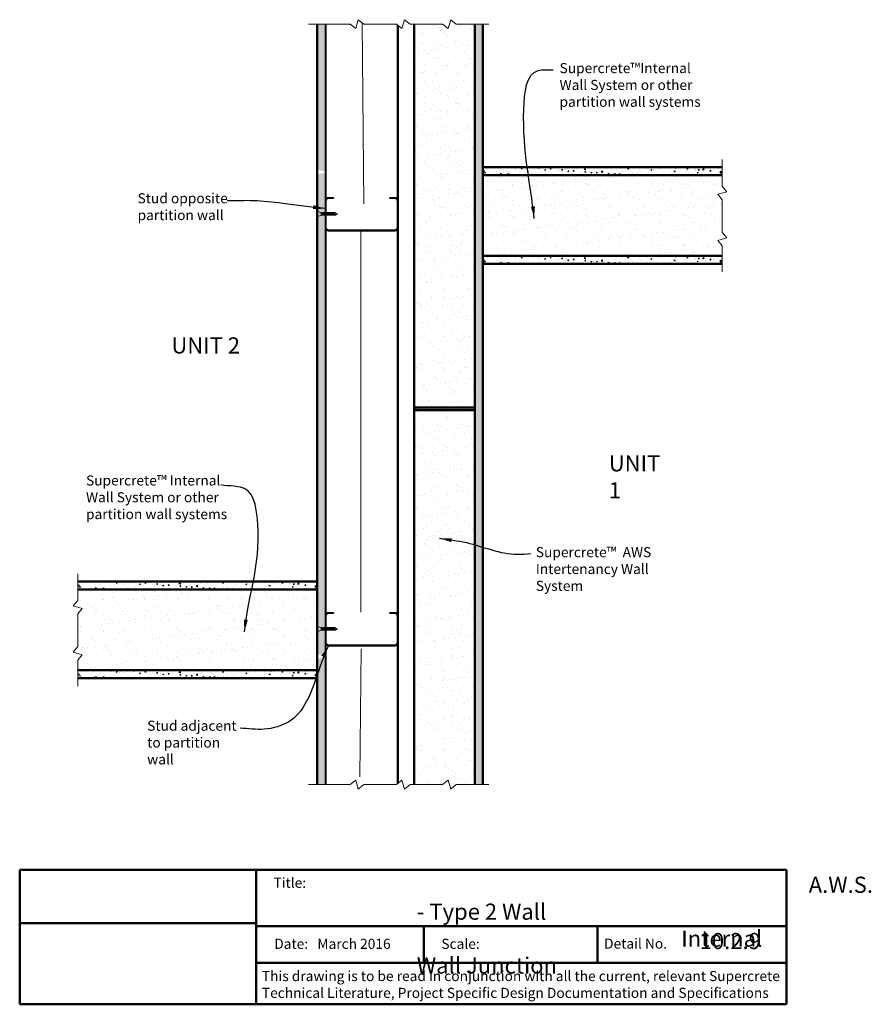
# Model space of a CAD drawing. Extents: x 3063 to 4118, y 41758 to 42977.
import ezdxf

# ---------------------------------------------------------------- set-up
doc = ezdxf.new("R2010")
doc.units = 0
doc.header["$LTSCALE"] = 5
doc.header["$MEASUREMENT"] = 0
doc.layers.get('0').update_dxf_attribs({"linetype": 'CONTINUOUS'})
for name, color, linetype, lineweight in [('Fastenings and sealants', 4, 'CONTINUOUS', 13), ('Hatch', 2, 'CONTINUOUS', 20), ('Insulation', 6, 'CONTINUOUS', 20), ('Lining', 93, 'CONTINUOUS', 35), ('Steel', 240, 'CONTINUOUS', 35), ('steel Section', 232, 'CONTINUOUS', 35), ('Supercrete', 7, 'CONTINUOUS', 40), ('Title block', 7, 'CONTINUOUS', 50)]:
    doc.layers.add(name, color=color, linetype=linetype, lineweight=lineweight)
doc.layers.add('Text', color=7, linetype='CONTINUOUS')
doc.styles.add('1', font='swiss.ttf', dxfattribs={"height": 2.5})
doc.styles.add('Title block', font='times.ttf', dxfattribs={"height": 2.5})
doc.linetypes.add('BATTING', pattern='A,0.0001,-0.1,[134,ltypeshp.shx,S=0.1,R=0,X=-0.1,Y=0],-0.2,[134,ltypeshp.shx,S=0.1,R=180,X=0.1,Y=0],-0.1', length=0.4001)
doc.dimstyles.get("Standard").update_dxf_attribs({"dimtxt": 2.5, "dimasz": 3, "dimexe": 1, "dimexo": 1, "dimgap": 1, "dimtad": 1, "dimdec": 0, "dimzin": 0, "dimdsep": 46, "dimtxsty": '1', "dimcen": 0.09, "dimclrd": 7, "dimclre": 7, "dimadec": 0, "dimazin": 0, "dimtfac": 1, "dimtdec": 0, "dimtofl": 0, "dimtmove": 0, "dimatfit": 3, "dimfxl": 1, "dimtolj": 1, "dimtzin": 0, "dimarcsym": 0})
picture_1 = doc.add_image_def('image1.jpg', size_in_pixel=(1367, 308))

msp = doc.modelspace()

# ---------------------------------------------------------------- hatches: boundary and pattern name
at = {"layer": 'Fastenings and sealants'}
msp.add_hatch(color=21, dxfattribs=at).paths.add_polyline_path([(3551.6, 42497.1), (3626.6, 42497.1), (3626.6, 42494.1), (3551.6, 42494.1)])
at = {"layer": 'Hatch'}
h = msp.add_hatch(dxfattribs=at)
h.set_pattern_fill('AR-CONC', color=256, scale=2, style=0)
h.set_pattern_definition([(50, (3431.61, 42030.294), (14.3452, -1.25504), [1.5, -16.5]), (355, (3431.61, 42030.294), (-2.77503, 15.04384), [1.2, -13.2]), (100.4514, (3432.805, 42030.189), (11.57019, 13.7888), [1.2748, -14.02284]), (46.1842, (3431.61, 42034.294), (21.34482, -3.31038), [2.25, -24.75]), (96.6356, (3433.388, 42034.018), (18.69325, 19.48236), [1.9122, -21.03426]), (351.1842, (3431.61, 42034.294), (18.69324, 19.48237), [1.8, -19.8]), (21, (3433.61, 42033.294), (11.93814, -8.05238), [1.5, -16.5]), (326, (3433.61, 42033.294), (4.8663, 14.503), [1.2, -13.2]), (71.4514, (3434.604, 42032.623), (16.80445, 6.4506), [1.2748, -14.02284]), (37.5, (3431.6096, 42030.294), (0.243197, 6.657877), [0, -13.04, 0, -13.4, 0, -13.25]), (7.5, (3431.6096, 42030.294), (5.26139, 7.888234), [0, -7.64, 0, -12.74, 0, -5.05]), (327.5, (3427.1496, 42030.294), (10.67645, -0.451097), [0, -5, 0, -15.6, 0, -20.7]), (317.5, (3425.15, 42030.294), (11.66372, 2.0021), [0, -6.5, 0, -10.36, 0, -14.7])])
h.paths.add_polyline_path([(3441.6, 42771.9), (3441.6, 42787.3), (3436.6, 42787.3), (3431.6, 42785.3), (3431.6, 42192.3), (3436.6, 42190.3), (3441.6, 42190.3), (3441.6, 42204.9)])
h.paths.add_polyline_path([(3441.6, 42971.9), (3431.6, 42971.9), (3431.6, 42792.3), (3436.6, 42790.3), (3441.6, 42790.3), (3441.6, 42804.9)])
h.paths.add_polyline_path([(3441.6, 42171.9), (3441.6, 42187.3), (3436.6, 42187.3), (3431.6, 42185.3), (3431.6, 42030.3), (3441.6, 42030.3)])
h = msp.add_hatch(dxfattribs=at)
h.set_pattern_fill('AR-SAND', color=256, scale=10, style=0)
h.set_pattern_definition([(37.5, (3551.61, 42497.136), (-0.62993, 19.26824), [0, -15.2, 0, -17, 0, -16.25]), (7.5, (3551.61, 42497.136), (17.6978, 28.2215), [0, -8.2, 0, -13.7, 0, -5.25]), (327.5, (3539.31, 42497.136), (31.1414, 0.0566), [0, -5, 0, -18, 0, -23.5]), (317.5, (3539.31, 42497.136), (30.0613, 8.7768), [0, -2.5, 0, -11.8, 0, -13.5])])
h.paths.add_polyline_path([(3626.6, 42971.9), (3603.8, 42971.9), (3596.9, 42977.5), (3593.8, 42966.4), (3586.9, 42971.9), (3551.6, 42971.9), (3551.6, 42497.1), (3626.6, 42497.1)])
h = msp.add_hatch(dxfattribs=at)
h.set_pattern_fill('AR-CONC', color=256, scale=2, style=0)
h.set_pattern_definition([(50, (3626.61, 42030.294), (14.3452, -1.25504), [1.5, -16.5]), (355, (3626.61, 42030.294), (-2.77503, 15.04384), [1.2, -13.2]), (100.4514, (3627.805, 42030.189), (11.57019, 13.7888), [1.2748, -14.02284]), (46.1842, (3626.61, 42034.294), (21.34482, -3.31038), [2.25, -24.75]), (96.6356, (3628.388, 42034.018), (18.69325, 19.48236), [1.9122, -21.03426]), (351.1842, (3626.61, 42034.294), (18.69324, 19.48237), [1.8, -19.8]), (21, (3628.61, 42033.294), (11.93814, -8.05238), [1.5, -16.5]), (326, (3628.61, 42033.294), (4.8663, 14.503), [1.2, -13.2]), (71.4514, (3629.604, 42032.623), (16.80445, 6.4506), [1.2748, -14.02284]), (37.5, (3626.6096, 42030.294), (0.243197, 6.657877), [0, -13.04, 0, -13.4, 0, -13.25]), (7.5, (3626.6096, 42030.294), (5.26139, 7.888234), [0, -7.64, 0, -12.74, 0, -5.05]), (327.5, (3622.1496, 42030.294), (10.67645, -0.451097), [0, -5, 0, -15.6, 0, -20.7]), (317.5, (3620.15, 42030.294), (11.66372, 2.0021), [0, -6.5, 0, -10.36, 0, -14.7])])
h.paths.add_polyline_path([(3636.6, 42971.9), (3626.6, 42971.9), (3626.6, 42030.3), (3636.6, 42030.3)])
h = msp.add_hatch(dxfattribs=at)
h.set_pattern_fill('AR-CONC', color=256, scale=2, style=0)
h.set_pattern_definition([(50, (3636.61, 42785.016), (14.3452, -1.25504), [1.5, -16.5]), (355, (3636.61, 42785.016), (-2.775, 15.04384), [1.2, -13.2]), (100.4514, (3637.805, 42784.912), (11.5702, 13.7888), [1.2748, -14.02284]), (46.184, (3636.61, 42789.016), (21.3448, -3.3104), [2.25, -24.75]), (96.636, (3638.388, 42788.74), (18.6933, 19.4824), [1.9122, -21.0343]), (351.184, (3636.61, 42789.016), (18.6932, 19.4824), [1.8, -19.8]), (21, (3638.61, 42788.016), (11.93814, -8.0524), [1.5, -16.5]), (326, (3638.61, 42788.016), (4.8663, 14.503), [1.2, -13.2]), (71.4514, (3639.604, 42787.345), (16.80445, 6.4506), [1.2748, -14.02284]), (37.5, (3636.6096, 42785.0165), (0.2432, 6.65788), [0, -13.04, 0, -13.4, 0, -13.25]), (7.5, (3636.6096, 42785.0165), (5.26139, 7.88823), [0, -7.64, 0, -12.74, 0, -5.05]), (327.5, (3632.1496, 42785.0165), (10.67645, -0.4511), [0, -5, 0, -15.6, 0, -20.7]), (317.5, (3630.15, 42785.016), (11.66372, 2.0021), [0, -6.5, 0, -10.36, 0, -14.7])])
h.paths.add_polyline_path([(3933.3, 42795), (3636.6, 42795), (3636.6, 42785), (3933.3, 42785)])
h = msp.add_hatch(dxfattribs=at)
h.set_pattern_fill('AR-SAND', color=256, scale=10, style=0)
h.set_pattern_definition([(37.5, (3636.61, 42685.016), (-0.6299, 19.2682), [0, -15.2, 0, -17, 0, -16.25]), (7.5, (3636.61, 42685.016), (17.6978, 28.2215), [0, -8.2, 0, -13.7, 0, -5.25]), (327.5, (3624.31, 42685.016), (31.1414, 0.0566), [0, -5, 0, -18, 0, -23.5]), (317.5, (3624.31, 42685.016), (30.0613, 8.7768), [0, -2.5, 0, -11.8, 0, -13.5])])
h.paths.add_polyline_path([(3933.3, 42754.5), (3927.8, 42761.5), (3938.9, 42764.5), (3933.3, 42771.4), (3933.3, 42785), (3636.6, 42785), (3636.6, 42685), (3933.3, 42685), (3933.3, 42697.3), (3927.8, 42704.2), (3938.9, 42707.2), (3933.3, 42714.1)])
h = msp.add_hatch(dxfattribs=at)
h.set_pattern_fill('AR-CONC', color=256, scale=2, style=0)
h.set_pattern_definition([(50, (3636.61, 42675.016), (14.3452, -1.25504), [1.5, -16.5]), (355, (3636.61, 42675.016), (-2.775, 15.04384), [1.2, -13.2]), (100.4514, (3637.805, 42674.912), (11.5702, 13.7888), [1.2748, -14.02284]), (46.184, (3636.61, 42679.016), (21.3448, -3.3104), [2.25, -24.75]), (96.636, (3638.388, 42678.74), (18.6933, 19.4824), [1.9122, -21.0343]), (351.184, (3636.61, 42679.016), (18.6932, 19.4824), [1.8, -19.8]), (21, (3638.61, 42678.016), (11.93814, -8.0524), [1.5, -16.5]), (326, (3638.61, 42678.016), (4.8663, 14.503), [1.2, -13.2]), (71.4514, (3639.604, 42677.345), (16.80445, 6.4506), [1.2748, -14.02284]), (37.5, (3636.6096, 42675.0165), (0.2432, 6.65788), [0, -13.04, 0, -13.4, 0, -13.25]), (7.5, (3636.6096, 42675.0165), (5.26139, 7.88823), [0, -7.64, 0, -12.74, 0, -5.05]), (327.5, (3632.1496, 42675.0165), (10.67645, -0.4511), [0, -5, 0, -15.6, 0, -20.7]), (317.5, (3630.15, 42675.016), (11.66372, 2.0021), [0, -6.5, 0, -10.36, 0, -14.7])])
h.paths.add_polyline_path([(3933.3, 42685), (3636.6, 42685), (3636.6, 42675), (3933.3, 42675)])
h = msp.add_hatch(dxfattribs=at)
h.set_pattern_fill('AR-SAND', color=256, scale=10, style=0)
h.set_pattern_definition([(37.5, (3551.61, 42024.748), (-0.62993, 19.26824), [0, -15.2, 0, -17, 0, -16.25]), (7.5, (3551.61, 42024.748), (17.6978, 28.2215), [0, -8.2, 0, -13.7, 0, -5.25]), (327.5, (3539.31, 42024.748), (31.1414, 0.0566), [0, -5, 0, -18, 0, -23.5]), (317.5, (3539.31, 42024.748), (30.0613, 8.7768), [0, -2.5, 0, -11.8, 0, -13.5])])
h.paths.add_polyline_path([(3626.6, 42494.1), (3551.6, 42494.1), (3551.6, 42030.3), (3586.9, 42030.3), (3593.8, 42035.8), (3596.9, 42024.7), (3603.8, 42030.3), (3626.6, 42030.3)])
h = msp.add_hatch(dxfattribs=at)
h.set_pattern_fill('AR-SAND', color=256, scale=10, style=0)
h.set_pattern_definition([(37.5, (3129.328, 42172.047), (-0.6299, 19.2682), [0, -15.2, 0, -17, 0, -16.25]), (7.5, (3129.328, 42172.047), (17.6978, 28.2215), [0, -8.2, 0, -13.7, 0, -5.25]), (327.5, (3117.028, 42172.047), (31.1414, 0.0566), [0, -5, 0, -18, 0, -23.5]), (317.5, (3117.028, 42172.047), (30.0613, 8.7768), [0, -2.5, 0, -11.8, 0, -13.5])])
h.paths.add_polyline_path([(3431.6, 42272), (3134.9, 42272), (3134.9, 42258.4), (3129.3, 42251.5), (3140.4, 42248.5), (3134.9, 42241.6), (3134.9, 42201.2), (3129.3, 42194.3), (3140.4, 42191.2), (3134.9, 42184.3), (3134.9, 42172), (3431.6, 42172)])
h = msp.add_hatch(dxfattribs=at)
h.set_pattern_fill('AR-CONC', color=256, scale=2, style=0)
h.set_pattern_definition([(50, (3134.873, 42272.047), (14.3452, -1.25504), [1.5, -16.5]), (355, (3134.873, 42272.047), (-2.775, 15.04384), [1.2, -13.2]), (100.4514, (3136.069, 42271.942), (11.5702, 13.7888), [1.2748, -14.02284]), (46.184, (3134.873, 42276.047), (21.3448, -3.3104), [2.25, -24.75]), (96.636, (3136.652, 42275.771), (18.6933, 19.4824), [1.9122, -21.0343]), (351.184, (3134.873, 42276.047), (18.6932, 19.4824), [1.8, -19.8]), (21, (3136.873, 42275.047), (11.93814, -8.0524), [1.5, -16.5]), (326, (3136.873, 42275.047), (4.8663, 14.503), [1.2, -13.2]), (71.4514, (3137.868, 42274.376), (16.80445, 6.4506), [1.2748, -14.02284]), (37.5, (3134.8735, 42272.047), (0.2432, 6.65788), [0, -13.04, 0, -13.4, 0, -13.25]), (7.5, (3134.8735, 42272.047), (5.26139, 7.88823), [0, -7.64, 0, -12.74, 0, -5.05]), (327.5, (3130.4135, 42272.047), (10.67645, -0.4511), [0, -5, 0, -15.6, 0, -20.7]), (317.5, (3128.413, 42272.047), (11.66372, 2.0021), [0, -6.5, 0, -10.36, 0, -14.7])])
h.paths.add_polyline_path([(3431.6, 42282), (3134.9, 42282), (3134.9, 42272), (3431.6, 42272)])
h = msp.add_hatch(dxfattribs=at)
h.set_pattern_fill('AR-CONC', color=256, scale=2, style=0)
h.set_pattern_definition([(50, (3134.873, 42162.047), (14.3452, -1.25504), [1.5, -16.5]), (355, (3134.873, 42162.047), (-2.775, 15.04384), [1.2, -13.2]), (100.4514, (3136.069, 42161.942), (11.5702, 13.7888), [1.2748, -14.02284]), (46.184, (3134.873, 42166.047), (21.3448, -3.3104), [2.25, -24.75]), (96.636, (3136.652, 42165.771), (18.6933, 19.4824), [1.9122, -21.0343]), (351.184, (3134.873, 42166.047), (18.6932, 19.4824), [1.8, -19.8]), (21, (3136.873, 42165.047), (11.93814, -8.0524), [1.5, -16.5]), (326, (3136.873, 42165.047), (4.8663, 14.503), [1.2, -13.2]), (71.4514, (3137.868, 42164.376), (16.80445, 6.4506), [1.2748, -14.02284]), (37.5, (3134.8735, 42162.047), (0.2432, 6.65788), [0, -13.04, 0, -13.4, 0, -13.25]), (7.5, (3134.8735, 42162.047), (5.26139, 7.88823), [0, -7.64, 0, -12.74, 0, -5.05]), (327.5, (3130.4135, 42162.047), (10.67645, -0.4511), [0, -5, 0, -15.6, 0, -20.7]), (317.5, (3128.413, 42162.047), (11.66372, 2.0021), [0, -6.5, 0, -10.36, 0, -14.7])])
h.paths.add_polyline_path([(3431.6, 42172), (3134.9, 42172), (3134.9, 42162), (3431.6, 42162)])

# ---------------------------------------------------------------- linework, layer by layer
at = {"layer": 'Fastenings and sealants', "ltscale": 2}
for p, q in [((3438, 42735), (3437.2, 42739)), ((3439, 42735), (3438.2, 42739)), ((3440, 42735), (3439.2, 42739)), ((3441, 42735), (3440.2, 42739)), ((3442, 42735), (3441.2, 42739)), ((3443, 42735), (3442.2, 42739)), ((3444, 42735), (3443.2, 42739)), ((3445, 42735), (3444.2, 42739)), ((3446, 42735), (3445.2, 42739)), ((3447, 42735), (3446.2, 42739)), ((3448, 42735), (3447.2, 42739)), ((3449, 42735), (3448.2, 42739)), ((3450, 42735), (3449.2, 42739)), ((3451, 42735), (3450.2, 42739)), ((3452, 42735), (3451.2, 42739)), ((3453, 42735), (3452.2, 42739)), ((3454, 42735), (3453.2, 42739)), ((3456.6, 42737), (3454.1, 42738.5)), ((3456.6, 42737), (3454.1, 42735.5)), ((3438, 42221.1), (3437.2, 42225.1)), ((3439, 42221.1), (3438.2, 42225.1)), ((3440, 42221.1), (3439.2, 42225.1)), ((3441, 42221.1), (3440.2, 42225.1)), ((3442, 42221.1), (3441.2, 42225.1)), ((3443, 42221.1), (3442.2, 42225.1)), ((3444, 42221.1), (3443.2, 42225.1)), ((3445, 42221.1), (3444.2, 42225.1)), ((3446, 42221.1), (3445.2, 42225.1)), ((3447, 42221.1), (3446.2, 42225.1)), ((3448, 42221.1), (3447.2, 42225.1)), ((3449, 42221.1), (3448.2, 42225.1)), ((3450, 42221.1), (3449.2, 42225.1)), ((3451, 42221.1), (3450.2, 42225.1)), ((3452, 42221.1), (3451.2, 42225.1)), ((3453, 42221.1), (3452.2, 42225.1)), ((3454, 42221.1), (3453.2, 42225.1)), ((3456.6, 42223.1), (3454.1, 42224.6)), ((3456.6, 42223.1), (3454.1, 42221.6))]:
    msp.add_line(p, q, dxfattribs=at)
for points in [[(3436.6, 42738.5), (3431.6, 42740.5), (3431.6, 42733.5), (3436.6, 42735.5)], [(3454.1, 42738.5), (3436.6, 42738.5), (3436.6, 42735.5), (3454.1, 42735.5)], [(3436.6, 42224.6), (3431.6, 42226.6), (3431.6, 42219.6), (3436.6, 42221.6)], [(3454.1, 42224.6), (3436.6, 42224.6), (3436.6, 42221.6), (3454.1, 42221.6)]]:
    msp.add_lwpolyline(points, dxfattribs=at)
at = {"layer": 'Insulation', "linetype": 'BATTING', "ltscale": 20}
for p, q in [((3489.2, 42749.5), (3487.4, 42973.4)), ((3485.6, 42716.1), (3485.7, 42243.7)), ((3485.9, 42198.5), (3484.2, 42040))]:
    msp.add_line(p, q, dxfattribs=at)
at = {"layer": 'Lining', "lineweight": 50}
for p, q in [((3431.6, 42971.9), (3431.6, 42030.3)), ((3636.6, 42030.3), (3636.6, 42971.9)), ((3636.6, 42795), (3933.3, 42795)), ((3636.6, 42675), (3933.3, 42675)), ((3431.6, 42282), (3134.9, 42282)), ((3431.6, 42162), (3134.9, 42162))]:
    msp.add_line(p, q, dxfattribs=at)
at = {"layer": 'Steel'}
for p, q in [((3441.6, 42753.1), (3441.6, 42971.9)), ((3442.4, 42755.5), (3442.4, 42971.9)), ((3530.9, 42755.5), (3530.9, 42970.9)), ((3531.6, 42753.1), (3531.6, 42970.3)), ((3441.6, 42239.2), (3441.6, 42720.1)), ((3442.4, 42241.6), (3442.4, 42717.8)), ((3530.9, 42241.6), (3530.9, 42717.8)), ((3531.6, 42239.2), (3531.6, 42720.1)), ((3441.6, 42206.2), (3441.6, 42030.3)), ((3442.4, 42203.9), (3442.4, 42030.3)), ((3530.9, 42203.9), (3530.9, 42031.3)), ((3531.6, 42206.2), (3531.6, 42031.9))]:
    msp.add_line(p, q, dxfattribs=at)
at = {"layer": 'steel Section'}
for points in [[(3451.6, 42756.4), (3451.6, 42757.1), (3445.6, 42757.1, 0.414214), (3441.6, 42753.1), (3441.6, 42720.1, 0.414214), (3445.6, 42716.1), (3527.6, 42716.1, 0.414214), (3531.6, 42720.1), (3531.6, 42753.1, 0.414214), (3527.6, 42757.1), (3521.6, 42757.1), (3521.6, 42756.4), (3527.6, 42756.4, -0.414214), (3530.9, 42753.1), (3530.9, 42720.1, -0.414214), (3527.6, 42716.9), (3445.6, 42716.9, -0.414214), (3442.4, 42720.1), (3442.4, 42753.1, -0.414214), (3445.6, 42756.4)], [(3451.6, 42242.5), (3451.6, 42243.2), (3445.6, 42243.2, 0.414214), (3441.6, 42239.2), (3441.6, 42206.2, 0.414214), (3445.6, 42202.2), (3527.6, 42202.2, 0.414214), (3531.6, 42206.2), (3531.6, 42239.2, 0.414214), (3527.6, 42243.2), (3521.6, 42243.2), (3521.6, 42242.5), (3527.6, 42242.5, -0.414214), (3530.9, 42239.2), (3530.9, 42206.2, -0.414214), (3527.6, 42203), (3445.6, 42203, -0.414214), (3442.4, 42206.2), (3442.4, 42239.2, -0.414214), (3445.6, 42242.5)]]:
    msp.add_lwpolyline(points, format="xyb", close=True, dxfattribs=at)
at = {"layer": 'Supercrete', "lineweight": 50}
for p, q in [((3551.6, 42030.3), (3551.6, 42971.9)), ((3626.6, 42030.3), (3626.6, 42971.9)), ((3636.6, 42785), (3933.3, 42785)), ((3636.6, 42685), (3933.3, 42685)), ((3551.6, 42497.1), (3626.6, 42497.1)), ((3551.6, 42494.1), (3626.6, 42494.1)), ((3431.6, 42272), (3134.9, 42272)), ((3431.6, 42172), (3134.9, 42172))]:
    msp.add_line(p, q, dxfattribs=at)
at = {"layer": 'Text', "lineweight": 9}
for p, q in [((3420.7, 42971.9), (3472.3, 42971.9)), ((3472.3, 42971.9), (3479.2, 42966.4)), ((3479.2, 42966.4), (3482.3, 42977.5)), ((3482.3, 42977.5), (3489.2, 42971.9)), ((3509.4, 42971.9), (3489.2, 42971.9)), ((3509.4, 42971.9), (3529.6, 42971.9)), ((3529.6, 42971.9), (3536.5, 42966.4)), ((3536.5, 42966.4), (3539.6, 42977.5)), ((3539.6, 42977.5), (3546.5, 42971.9)), ((3586.9, 42971.9), (3546.5, 42971.9)), ((3586.9, 42971.9), (3593.8, 42966.4)), ((3593.8, 42966.4), (3596.9, 42977.5)), ((3596.9, 42977.5), (3603.8, 42971.9)), ((3644.2, 42971.9), (3603.8, 42971.9)), ((3933.3, 42804.2), (3933.3, 42771.4)), ((3938.9, 42764.5), (3933.3, 42771.4)), ((3927.8, 42761.5), (3938.9, 42764.5)), ((3933.3, 42754.5), (3927.8, 42761.5)), ((3933.3, 42754.5), (3933.3, 42714.1)), ((3938.9, 42707.2), (3933.3, 42714.1)), ((3927.8, 42704.2), (3938.9, 42707.2)), ((3933.3, 42697.3), (3927.8, 42704.2)), ((3933.3, 42697.3), (3933.3, 42665.1)), ((3134.9, 42291.2), (3134.9, 42258.4)), ((3129.3, 42251.5), (3134.9, 42258.4)), ((3140.4, 42248.5), (3129.3, 42251.5)), ((3134.9, 42241.6), (3140.4, 42248.5)), ((3134.9, 42241.6), (3134.9, 42201.2)), ((3129.3, 42194.3), (3134.9, 42201.2)), ((3140.4, 42191.2), (3129.3, 42194.3)), ((3134.9, 42184.3), (3140.4, 42191.2)), ((3134.9, 42184.3), (3134.9, 42152.1)), ((3420.7, 42030.3), (3472.3, 42030.3)), ((3472.3, 42030.3), (3479.2, 42035.8)), ((3479.2, 42035.8), (3482.3, 42024.7)), ((3482.3, 42024.7), (3489.2, 42030.3)), ((3509.4, 42030.3), (3489.2, 42030.3)), ((3509.4, 42030.3), (3529.6, 42030.3)), ((3529.6, 42030.3), (3536.5, 42035.8)), ((3536.5, 42035.8), (3539.6, 42024.7)), ((3539.6, 42024.7), (3546.5, 42030.3)), ((3586.9, 42030.3), (3546.5, 42030.3)), ((3586.9, 42030.3), (3593.8, 42035.8)), ((3593.8, 42035.8), (3596.9, 42024.7)), ((3596.9, 42024.7), (3603.8, 42030.3)), ((3644.2, 42030.3), (3603.8, 42030.3))]:
    msp.add_line(p, q, dxfattribs=at)
at = {"layer": 'Title block'}
for p, q in [((3063, 41924.8), (3063, 41758.3)), ((3355.7, 41924.8), (3355.7, 41758.3)), ((4013, 41758.3), (4013, 41924.8)), ((3356.5, 41855), (4013.9, 41855)), ((3356.5, 41809.8), (4013.9, 41809.8)), ((3063, 41758.3), (4013, 41758.3))]:
    msp.add_line(p, q, dxfattribs=at)
for points in [[(3063, 41924.8), (4013, 41924.8)], [(3563.5, 41855), (3563.5, 41809.8)], [(3778.7, 41855), (3778.7, 41809.8)]]:
    msp.add_lwpolyline(points, dxfattribs=at)

# ---------------------------------------------------------------- texts
at = {"style": 'Title block'}
for s, p in [('Title:', (3377.4, 41902.5)), ('Date:   March 2016', (3378.3, 41826.9)), ('Scale:', (3585.3, 41826.9)), ('Detail No.', (3786.9, 41827.2))]:
    msp.add_text(s, height=12.5, dxfattribs=at).set_placement(p)
at = {"layer": 'Text', "attachment_point": 1, "style": '1'}
for s, insert, char_height, width in [('{\\fSwis721 BT|b0|i1|c0|p34;Supercrete\\fSwis721 Blk BT|b0|i0|c0|p34;™\\fSwis721 BT|b0|i1|c0|p34;\\H1x;Internal Wall System or other partition wall systems}', (3731.7, 42923.8), 12.5, 195.459), ('{\\fSwis721 BT|b0|i1|c0|p34;Stud opposite partition wall}', (3209, 42762.6), 12.5, 114.626), ('{\\fSwis721 BT|b0|i1|c0|p34;UNIT 2}', (3250.9, 42584.1), 20, 94.596), ('{\\fSwis721 BT|b0|i1|c0|p34;UNIT 1}', (3792.7, 42438.1), 20, 81.934), ('{\\fSwis721 BT|b0|i1|c0|p34;Supercrete\\fSwis721 Blk BT|b0|i0|c0|p34;™\\fSwis721 BT|b0|i1|c0|p34; Internal Wall System or other partition wall systems}', (3145.1, 42413.2), 12.5, 195.459), ('{\\fSwis721 BT|b0|i1|c0|p34;Supercrete\\fSwis721 Blk BT|b0|i0|c0|p34;™\\fSwis721 BT|b0|i1|c0|p34;  AWS  Intertenancy Wall System}', (3702.3, 42324.4), 12.5, 173.161), ('{\\fSwis721 BT|b0|i1|c0|p34;Stud adjacent to partition wall}', (3220.9, 42109.5), 12.5, 118.9), ('\\pi24.274;{\\fSwis721 BT|b0|i1|c0|p34;A.W.S. - Type 2 Wall\\P\\pi16.379;Internal Wall Junction }', (3554.9, 41916.3), 20, 292.907), ('{\\fSwis721 BT|b0|i1|c0|p34;10.2.9}', (3905.3, 41846.6), 20, 81.934)]:
    msp.add_mtext(s, dxfattribs=dict(at, insert=insert, char_height=char_height, width=width))
at = {"layer": 'Title block', "insert": (3363, 41799.5), "char_height": 12.5, "width": 649.229, "attachment_point": 1, "style": 'Title block'}
msp.add_mtext('This drawing is to be read in conjunction with all the current, relevant Supercrete \\PTechnical Literature, Project Specific Design Documentation and Specifications', dxfattribs=at)

# ---------------------------------------------------------------- referenced raster images: frames only (the image files are external)
at = {"layer": 'Title block'}
image = msp.add_image(picture_1, insert=(3063, 41858.8), size_in_units=(292.8, 66), dxfattribs=at)
image.dxf.flags = 7

# ---------------------------------------------------------------- leaders
at = {"layer": 'Text', "path_type": 1}
for points, override in [([(3700.2, 42731.3), (3687.4, 42866.7), (3705.1, 42914.7), (3723.6, 42915.4)], {"dimasz": 15, "dimgap": 1, "dimtad": 0}), ([(3441.4, 42743.5), (3388.6, 42750), (3352.4, 42753.3), (3319.9, 42753)], {"dimasz": 15, "dimtad": 0}), ([(3341.4, 42219.6), (3357.1, 42362.7), (3343.5, 42395.6), (3312, 42401.4)], {"dimasz": 15, "dimtad": 0}), ([(3583, 42335.4), (3616.6, 42329.9), (3679.3, 42315.5), (3696, 42316.4)], {"dimasz": 15, "dimtad": 0}), ([(3445.6, 42202.2), (3397.5, 42109), (3365.8, 42098.9), (3336, 42100)], {"dimasz": 15, "dimtad": 0})]:
    msp.add_leader(points, dimstyle='STANDARD', override=override, dxfattribs=at)

doc.saveas('drawing.dxf')
